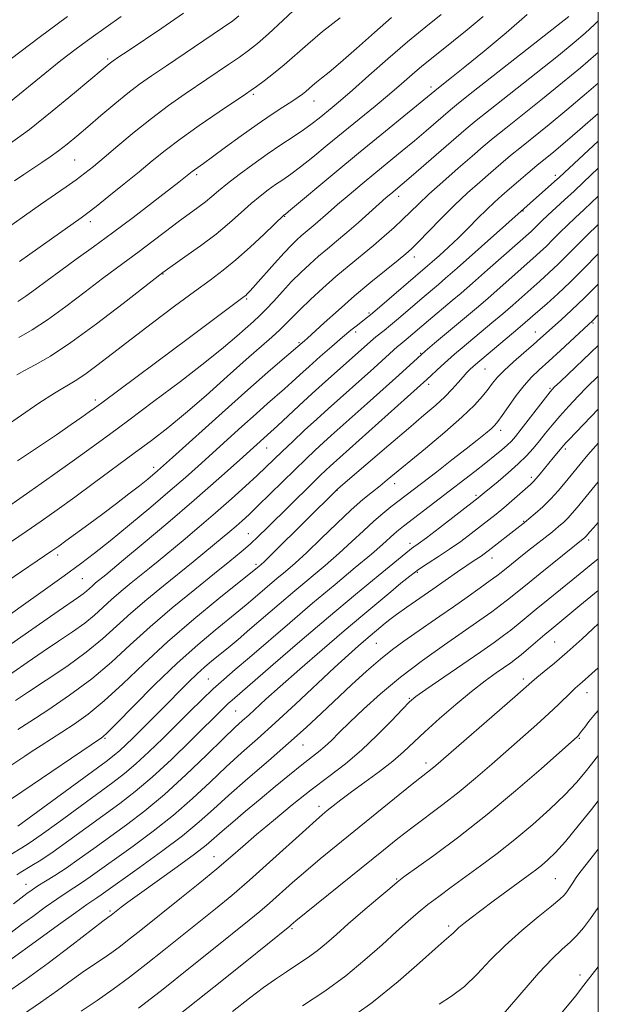
# Model space of a CAD drawing. Extents: x 2139800 to 2142700, y 309800 to 312700.
# Drawn here: x 2142368 to 2142500, y 311517 to 311743 of the extents above; entities that cross this region are included whole.
import ezdxf

# ---------------------------------------------------------------- set-up
doc = ezdxf.new("R2010")
doc.units = 0
doc.header["$MEASUREMENT"] = 0
for name, color, linetype, lineweight in [('CONTOUR INDEX', 41, 'Continuous', 13), ('CONTOUR INTERMEDIATE', 44, 'Continuous', 0), ('GRID LINE', 7, 'Continuous', 0), ('SPOT ELEVATION DTM', 2, 'Continuous', 13)]:
    doc.layers.add(name, color=color, linetype=linetype, lineweight=lineweight)

msp = doc.modelspace()

# ---------------------------------------------------------------- linework, layer by layer
at = {"layer": 'CONTOUR INDEX', "flags": 128}
for points, elevation in [([(2142362.597, 311693.452), (2142372.35, 311700.321), (2142378.203, 311704.359), (2142380.553, 311706.01), (2142382.531, 311707.475), (2142384.499, 311709.042), (2142386.901, 311711.055), (2142390.057, 311713.74), (2142393.775, 311716.851), (2142397.741, 311720.022), (2142401.677, 311722.958), (2142405.478, 311725.631), (2142415.368, 311732.347), (2142417.887, 311734.078), (2142419.965, 311735.557), (2142422.009, 311737.165), (2142424.523, 311739.371), (2142427.824, 311742.449), (2142431.484, 311745.904)], 1120), ([(2142364.261, 311649.497), (2142368.007, 311652.152), (2142371.995, 311654.838), (2142375.54, 311657.121), (2142380.285, 311659.997), (2142382.487, 311661.452), (2142385.286, 311663.504), (2142388.807, 311666.196), (2142393.072, 311669.479), (2142397.995, 311673.231), (2142403.047, 311677.036), (2142407.585, 311680.41), (2142411.167, 311683.036), (2142414.15, 311685.282), (2142417.088, 311687.688), (2142420.344, 311690.596), (2142423.519, 311693.563), (2142428.141, 311697.943), (2142428.315, 311698.077), (2142429.109, 311698.731), (2142439.732, 311707.591), (2142445.148, 311712.074), (2142450.447, 311716.419), (2142463.413, 311727.008), (2142466.395, 311729.38), (2142469.462, 311731.859), (2142473.85, 311735.444), (2142478.897, 311739.645), (2142483.742, 311743.815)], 1110), ([(2142360.801, 311603.249), (2142367.909, 311608.292), (2142372.984, 311611.913), (2142377.766, 311615.349), (2142381.503, 311618.084), (2142384.724, 311620.542), (2142388.275, 311623.382), (2142392.731, 311627.045), (2142397.575, 311631.089), (2142402.018, 311634.853), (2142405.504, 311637.87), (2142408.416, 311640.46), (2142418.412, 311649.508), (2142421.709, 311652.46), (2142424.331, 311654.768), (2142428.168, 311658.121), (2142429.864, 311659.656), (2142431.682, 311661.326), (2142433.806, 311663.258), (2142436.33, 311665.509), (2142438.99, 311667.841), (2142441.436, 311669.939), (2142443.389, 311671.561), (2142444.872, 311672.747), (2142446.862, 311674.285), (2142447.876, 311675.103), (2142449.435, 311676.415), (2142460.902, 311686.275), (2142461.989, 311687.228), (2142463.638, 311688.693), (2142465.707, 311690.577), (2142467.982, 311692.726), (2142470.27, 311694.986), (2142472.459, 311697.195), (2142474.46, 311699.191), (2142476.23, 311700.873), (2142477.917, 311702.388), (2142479.717, 311703.948), (2142481.758, 311705.698), (2142483.906, 311707.521), (2142485.962, 311709.24), (2142489.835, 311712.413), (2142492.408, 311714.568), (2142495.81, 311717.483), (2142500, 311721.13)], 1100), ([(2142365.331, 311571.769), (2142368.747, 311574.073), (2142370.483, 311575.216), (2142372.479, 311576.504), (2142377.268, 311579.561), (2142380.096, 311581.408), (2142383.296, 311583.705), (2142386.959, 311586.713), (2142391.169, 311590.604), (2142395.982, 311595.203), (2142401.451, 311600.25), (2142407.455, 311605.418), (2142413.186, 311610.119), (2142422.394, 311617.531), (2142422.756, 311617.848), (2142423.61, 311618.658), (2142425.455, 311620.463), (2142440.297, 311635.182), (2142441.533, 311636.254), (2142452.087, 311645.287), (2142456.555, 311649.081), (2142460.114, 311652.081), (2142462.809, 311654.39), (2142464.89, 311656.301), (2142466.575, 311658.045), (2142467.948, 311659.606), (2142469.057, 311660.906), (2142469.953, 311661.897), (2142470.687, 311662.636), (2142471.307, 311663.211), (2142471.913, 311663.744), (2142481.574, 311671.839), (2142483.294, 311673.303), (2142486.167, 311675.816), (2142488.199, 311677.613), (2142490.716, 311679.893), (2142493.571, 311682.588), (2142496.588, 311685.575), (2142500, 311689.048)], 1090), ([(2142366.181, 311540.289), (2142367.858, 311541.601), (2142369.203, 311542.631), (2142370.419, 311543.496), (2142371.779, 311544.379), (2142373.509, 311545.445), (2142375.658, 311546.783), (2142378.224, 311548.467), (2142381.197, 311550.541), (2142384.528, 311552.937), (2142392.031, 311558.369), (2142396.212, 311561.546), (2142400.769, 311565.328), (2142405.653, 311569.781), (2142410.351, 311574.293), (2142414.23, 311578.083), (2142416.858, 311580.597), (2142418.602, 311582.201), (2142420.028, 311583.489), (2142423.942, 311587.092), (2142427.218, 311590.04), (2142431.692, 311593.983), (2142436.806, 311598.428), (2142441.816, 311602.726), (2142446.118, 311606.353), (2142452.528, 311611.685), (2142454.842, 311613.629), (2142456.856, 311615.275), (2142458.856, 311616.769), (2142461.066, 311618.243), (2142463.468, 311619.773), (2142465.981, 311621.421), (2142468.515, 311623.214), (2142470.942, 311625.029), (2142474.979, 311628.151), (2142476.655, 311629.485), (2142478.358, 311630.896), (2142480.213, 311632.493), (2142484.495, 311636.284), (2142485.168, 311636.929), (2142485.817, 311637.644), (2142486.664, 311638.657), (2142489.704, 311642.373), (2142492.107, 311645.249), (2142492.565, 311645.761), (2142493.253, 311646.493), (2142500, 311653.506)], 1080), ([(2142381.663, 311515.712), (2142385.316, 311518.126), (2142388.981, 311520.71), (2142392.697, 311523.482), (2142396.559, 311526.477), (2142400.618, 311529.695), (2142412.407, 311539.16), (2142416.127, 311542.214), (2142420.199, 311545.696), (2142424.787, 311549.778), (2142433.04, 311557.291), (2142435.427, 311559.437), (2142436.87, 311560.684), (2142437.99, 311561.603), (2142439.328, 311562.684), (2142441.122, 311564.09), (2142443.528, 311565.901), (2142446.593, 311568.138), (2142449.915, 311570.583), (2142452.983, 311572.961), (2142455.459, 311575.095), (2142460.322, 311579.672), (2142463.643, 311582.659), (2142467.365, 311585.869), (2142470.995, 311588.859), (2142474.12, 311591.275), (2142476.649, 311593.112), (2142479.948, 311595.414), (2142481.086, 311596.26), (2142482.366, 311597.292), (2142484.054, 311598.711), (2142487.778, 311601.881), (2142489.33, 311603.179), (2142495.777, 311608.523), (2142499.146, 311611.283), (2142500, 311611.96)], 1070), ([(2142441.333, 311512.696), (2142448.185, 311517.618), (2142454.226, 311522.462), (2142459.11, 311526.741), (2142462.64, 311529.971), (2142464.737, 311531.84), (2142466.322, 311533.141), (2142466.769, 311533.569), (2142467.322, 311534.125), (2142468.108, 311534.853), (2142469.251, 311535.803), (2142470.873, 311537.067), (2142473.097, 311538.744), (2142475.942, 311540.858), (2142483.957, 311546.743), (2142485.603, 311547.967), (2142487.016, 311549.072), (2142488.464, 311550.311), (2142490.201, 311552.022), (2142492.48, 311554.568), (2142495.397, 311558.094), (2142498.42, 311561.877), (2142500, 311563.885)], 1060)]:
    msp.add_lwpolyline(points, dxfattribs=dict(at, elevation=elevation))
at = {"layer": 'CONTOUR INTERMEDIATE', "flags": 128}
for points, elevation in [([(2142365.208, 311714.123), (2142369.822, 311717.524), (2142375.06, 311721.671), (2142380.167, 311725.884), (2142386.716, 311731.402), (2142388.042, 311732.492), (2142389.008, 311733.215), (2142390.318, 311734.128), (2142392.405, 311735.54), (2142400.128, 311740.706), (2142405.119, 311744.099)], 1124), ([(2142365.474, 311723.892), (2142373.319, 311730.316), (2142377.029, 311733.269), (2142380.545, 311735.969), (2142383.968, 311738.502), (2142387.382, 311740.943), (2142390.811, 311743.327)], 1126), ([(2142365.743, 311733.747), (2142372.044, 311738.53), (2142378.531, 311743.354)], 1128), ([(2142366.376, 311705.746), (2142368.513, 311707.184), (2142372.662, 311709.927), (2142374.597, 311711.231), (2142376.512, 311712.604), (2142378.486, 311714.141), (2142380.666, 311715.942), (2142383.209, 311718.108), (2142386.193, 311720.667), (2142389.359, 311723.35), (2142392.365, 311725.813), (2142395.025, 311727.849), (2142397.763, 311729.789), (2142401.16, 311732.099), (2142413.979, 311740.777), (2142416.349, 311742.408), (2142417.762, 311743.478)], 1122), ([(2142366.968, 311661.381), (2142368.709, 311662.353), (2142371.161, 311663.64), (2142374.611, 311665.632), (2142379.301, 311668.718), (2142385.209, 311673.033), (2142391.266, 311677.678), (2142400.361, 311684.795), (2142405.416, 311688.327), (2142408.936, 311690.853), (2142412.521, 311693.572), (2142415.639, 311696.157), (2142418.283, 311698.497), (2142420.569, 311700.538), (2142422.608, 311702.244), (2142424.458, 311703.671), (2142426.168, 311704.892), (2142427.821, 311706.016), (2142429.635, 311707.275), (2142431.863, 311708.936), (2142434.687, 311711.185), (2142437.994, 311713.898), (2142441.6, 311716.874), (2142448.921, 311722.877), (2142452.192, 311725.598), (2142454.971, 311727.975), (2142457.38, 311730.063), (2142459.608, 311731.959), (2142461.838, 311733.769), (2142466.896, 311737.762), (2142469.999, 311740.278), (2142473.616, 311743.369)], 1112), ([(2142367.13, 311641.667), (2142375.99, 311647.642), (2142379.381, 311649.959), (2142381.83, 311651.66), (2142383.513, 311652.849), (2142384.743, 311653.733), (2142386.371, 311654.929), (2142406.445, 311669.861), (2142418.995, 311679.271), (2142419.31, 311679.526), (2142419.659, 311679.852), (2142420.326, 311680.556), (2142421.579, 311681.949), (2142425.892, 311686.83), (2142428.086, 311689.266), (2142429.759, 311691.04), (2142431.002, 311692.258), (2142432.023, 311693.171), (2142435.187, 311695.827), (2142438.191, 311698.457), (2142440.313, 311700.296), (2142442.972, 311702.557), (2142445.991, 311705.088), (2142449.129, 311707.688), (2142455.115, 311712.6), (2142457.923, 311714.929), (2142460.577, 311717.176), (2142466.193, 311722.013), (2142468.026, 311723.507), (2142471.379, 311726.164), (2142493.279, 311743.38)], 1108), ([(2142367.184, 311678.17), (2142369.013, 311679.353), (2142371.237, 311680.954), (2142373.898, 311682.948), (2142376.997, 311685.249), (2142380.534, 311687.797), (2142384.497, 311690.632), (2142388.873, 311693.822), (2142393.551, 311697.338), (2142398.017, 311700.765), (2142404.025, 311705.448), (2142407.083, 311707.903), (2142407.616, 311708.302), (2142409.651, 311709.75), (2142411.711, 311711.248), (2142414.719, 311713.464), (2142418.29, 311716.077), (2142421.903, 311718.655), (2142425.112, 311720.841), (2142427.782, 311722.587), (2142429.854, 311723.92), (2142431.313, 311724.887), (2142432.324, 311725.609), (2142433.095, 311726.225), (2142434.587, 311727.536), (2142435.496, 311728.296), (2142436.665, 311729.212), (2142438.39, 311730.592), (2142441.008, 311732.802), (2142444.675, 311736.023), (2142448.823, 311739.702), (2142452.703, 311743.105)], 1116), ([(2142367.428, 311669.859), (2142370.471, 311671.681), (2142373.983, 311673.951), (2142378.171, 311676.968), (2142382.576, 311680.31), (2142386.57, 311683.374), (2142389.718, 311685.732), (2142394.93, 311689.556), (2142397.867, 311691.774), (2142400.957, 311694.129), (2142403.871, 311696.331), (2142408.397, 311699.65), (2142410.096, 311700.941), (2142411.57, 311702.158), (2142413.126, 311703.486), (2142415.117, 311705.125), (2142417.784, 311707.195), (2142420.918, 311709.518), (2142424.195, 311711.842), (2142427.327, 311713.955), (2142430.161, 311715.819), (2142432.578, 311717.441), (2142434.513, 311718.839), (2142436.106, 311720.086), (2142439.071, 311722.521), (2142441.005, 311724.153), (2142443.727, 311726.521), (2142447.457, 311729.832), (2142451.831, 311733.695), (2142456.335, 311737.571), (2142460.502, 311740.992), (2142464.049, 311743.791)], 1114), ([(2142367.593, 311687.264), (2142369.954, 311688.933), (2142381.676, 311697.278), (2142383.207, 311698.404), (2142385.127, 311699.896), (2142388.028, 311702.208), (2142391.521, 311705.027), (2142394.969, 311707.847), (2142397.947, 311710.313), (2142400.86, 311712.661), (2142404.324, 311715.277), (2142408.688, 311718.377), (2142413.238, 311721.512), (2142419.271, 311725.607), (2142420.597, 311726.522), (2142421.794, 311727.378), (2142423.512, 311728.637), (2142425.702, 311730.313), (2142428.14, 311732.309), (2142433.519, 311737.066), (2142436.908, 311739.902), (2142440.939, 311743.019)], 1118), ([(2142362.482, 311629.438), (2142369.91, 311634.652), (2142375.11, 311638.328), (2142380.114, 311641.89), (2142384.254, 311644.875), (2142388.112, 311647.702), (2142392.581, 311651.011), (2142398.235, 311655.216), (2142404.373, 311659.832), (2142409.975, 311664.149), (2142414.249, 311667.603), (2142417.305, 311670.211), (2142421.104, 311673.581), (2142422.492, 311674.859), (2142423.953, 311676.325), (2142425.719, 311678.231), (2142427.726, 311680.433), (2142429.832, 311682.684), (2142431.922, 311684.784), (2142433.974, 311686.714), (2142435.994, 311688.501), (2142438.006, 311690.197), (2142440.121, 311691.952), (2142442.473, 311693.939), (2142445.107, 311696.241), (2142451.482, 311701.917), (2142452.488, 311702.785), (2142455.117, 311704.982), (2142457.171, 311706.744), (2142469.74, 311717.634), (2142472.02, 311719.526), (2142475.256, 311722.114), (2142485.778, 311730.416), (2142490.887, 311734.473), (2142494.512, 311737.417), (2142497.03, 311739.582), (2142499.155, 311741.566), (2142500, 311742.402)], 1106), ([(2142365.732, 311623.212), (2142369.058, 311625.497), (2142372.48, 311627.875), (2142376.139, 311630.465), (2142380.199, 311633.387), (2142384.725, 311636.691), (2142393.832, 311643.41), (2142397.749, 311646.33), (2142401.496, 311649.231), (2142405.563, 311652.578), (2142410.25, 311656.645), (2142415.095, 311660.956), (2142419.445, 311664.845), (2142425.263, 311669.969), (2142427.091, 311671.626), (2142428.558, 311673.063), (2142430.001, 311674.545), (2142431.778, 311676.33), (2142434.144, 311678.596), (2142436.955, 311681.178), (2142439.965, 311683.832), (2142442.962, 311686.355), (2142448.558, 311690.966), (2142451.035, 311693.091), (2142453.256, 311695.081), (2142455.209, 311696.909), (2142458.819, 311700.423), (2142461.228, 311702.675), (2142464.414, 311705.533), (2142467.925, 311708.617), (2142471.137, 311711.408), (2142473.651, 311713.572), (2142475.97, 311715.514), (2142478.824, 311717.823), (2142487.261, 311724.529), (2142491.834, 311728.221), (2142495.923, 311731.622), (2142499.414, 311734.633), (2142500, 311735.159)], 1104), ([(2142364.675, 311614.063), (2142374.972, 311621.041), (2142376.544, 311622.141), (2142378.176, 311623.327), (2142383.418, 311627.199), (2142386.589, 311629.562), (2142389.726, 311631.916), (2142392.603, 311634.096), (2142395.013, 311635.949), (2142396.941, 311637.483), (2142399.14, 311639.358), (2142402.553, 311642.398), (2142413.913, 311652.64), (2142419.778, 311657.892), (2142424.372, 311661.936), (2142427.639, 311664.755), (2142432.767, 311669.144), (2142433.438, 311669.738), (2142437.291, 311673.266), (2142440.517, 311676.183), (2142444.197, 311679.404), (2142447.978, 311682.57), (2142451.45, 311685.387), (2142454.189, 311687.583), (2142455.958, 311689.033), (2142457.269, 311690.22), (2142458.819, 311691.779), (2142461.13, 311694.162), (2142464.015, 311697.105), (2142467.11, 311700.166), (2142470.105, 311702.975), (2142472.894, 311705.474), (2142475.427, 311707.678), (2142477.704, 311709.635), (2142479.938, 311711.518), (2142482.393, 311713.531), (2142488.743, 311718.641), (2142492.781, 311721.968), (2142497.334, 311725.827), (2142500, 311728.13)], 1102), ([(2142352.671, 311590.817), (2142376.387, 311607.25), (2142381.088, 311610.47), (2142382.121, 311611.216), (2142382.886, 311611.845), (2142384.228, 311613.063), (2142384.982, 311613.708), (2142387.291, 311615.585), (2142391.363, 311618.973), (2142395.843, 311622.72), (2142401.519, 311627.509), (2142407.541, 311632.67), (2142413.144, 311637.587), (2142417.896, 311641.834), (2142425.085, 311648.311), (2142426.579, 311649.689), (2142431.483, 311654.272), (2142434.513, 311657.063), (2142437.569, 311659.82), (2142448.484, 311669.519), (2142449.083, 311670.013), (2142451.006, 311671.529), (2142452.46, 311672.716), (2142454.267, 311674.242), (2142459.72, 311678.915), (2142463.447, 311682.048), (2142465.072, 311683.444), (2142467.681, 311685.728), (2142489.987, 311705.566), (2142491.106, 311706.588), (2142500, 311714.849)], 1098), ([(2142359.403, 311588.664), (2142369.295, 311595.504), (2142372.99, 311598.015), (2142376.515, 311600.37), (2142379.719, 311602.541), (2142382.469, 311604.535), (2142384.705, 311606.373), (2142388.627, 311609.934), (2142390.832, 311611.82), (2142393.14, 311613.71), (2142397.295, 311617.068), (2142399.315, 311618.729), (2142404.971, 311623.44), (2142408.641, 311626.535), (2142412.437, 311629.792), (2142416.034, 311632.956), (2142419.242, 311635.844), (2142421.902, 311638.291), (2142423.953, 311640.224), (2142427.667, 311643.799), (2142430.075, 311646.095), (2142432.798, 311648.658), (2142435.559, 311651.215), (2142438.154, 311653.568), (2142448.602, 311662.867), (2142454.067, 311667.812), (2142454.673, 311668.322), (2142456.009, 311669.411), (2142461.134, 311673.76), (2142466.591, 311678.332), (2142468.609, 311680.05), (2142471.238, 311682.331), (2142474.664, 311685.347), (2142484.616, 311694.189), (2142485.383, 311694.909), (2142487.113, 311696.61), (2142488.435, 311697.865), (2142492.29, 311701.392), (2142494.473, 311703.409), (2142496.637, 311705.46), (2142500, 311708.676)], 1096), ([(2142366.658, 311586.838), (2142369.593, 311588.78), (2142373.684, 311591.463), (2142378.35, 311594.613), (2142382.817, 311597.854), (2142386.524, 311600.901), (2142389.759, 311603.829), (2142393.026, 311606.805), (2142396.682, 311609.933), (2142400.509, 311613.065), (2142407.299, 311618.551), (2142412.207, 311622.586), (2142415.707, 311625.51), (2142417.145, 311626.743), (2142418.527, 311627.965), (2142420.091, 311629.407), (2142422.102, 311631.332), (2142430.539, 311639.604), (2142433.046, 311642.03), (2142435.2, 311644.074), (2142437.097, 311645.834), (2142438.886, 311647.455), (2142447.122, 311654.79), (2142454.362, 311661.29), (2142458.641, 311665.18), (2142460.408, 311666.747), (2142462.535, 311668.574), (2142472.116, 311676.627), (2142474.684, 311678.834), (2142477.54, 311681.332), (2142485.031, 311687.964), (2142486.649, 311689.423), (2142488.112, 311690.802), (2142489.628, 311692.3), (2142491.231, 311693.908), (2142492.917, 311695.566), (2142494.711, 311697.259), (2142496.762, 311699.165), (2142500, 311702.235)], 1094), ([(2142367.138, 311580.137), (2142369.886, 311581.906), (2142374.029, 311584.598), (2142379.029, 311588.004), (2142384.086, 311591.767), (2142388.615, 311595.605), (2142392.896, 311599.541), (2142397.426, 311603.676), (2142402.504, 311608.022), (2142407.656, 311612.238), (2142412.211, 311615.896), (2142415.671, 311618.693), (2142418.244, 311620.828), (2142420.308, 311622.628), (2142422.217, 311624.392), (2142424.215, 311626.323), (2142434.517, 311636.506), (2142436.346, 311638.29), (2142437.644, 311639.531), (2142438.635, 311640.453), (2142460.782, 311660.275), (2142464.016, 311663.3), (2142465.548, 311664.687), (2142467.132, 311666.073), (2142468.852, 311667.533), (2142475.654, 311673.232), (2142478.129, 311675.336), (2142480.417, 311677.318), (2142486.615, 311682.788), (2142488.683, 311684.658), (2142490.842, 311686.695), (2142493.108, 311688.938), (2142497.4, 311693.266), (2142500, 311695.768)], 1092), ([(2142362.178, 311561.926), (2142368.071, 311565.9), (2142386.325, 311578.276), (2142386.659, 311578.532), (2142387.625, 311579.445), (2142389.832, 311581.659), (2142393.654, 311585.549), (2142398.528, 311590.436), (2142403.655, 311595.376), (2142408.343, 311599.587), (2142412.336, 311602.944), (2142417.733, 311607.299), (2142419.409, 311608.68), (2142420.936, 311609.972), (2142426.476, 311614.716), (2142428.439, 311616.371), (2142430.624, 311618.265), (2142433.295, 311620.709), (2142436.591, 311623.863), (2142440.143, 311627.295), (2142443.458, 311630.422), (2142446.154, 311632.803), (2142448.3, 311634.563), (2142450.078, 311635.966), (2142451.724, 311637.299), (2142460.449, 311644.524), (2142464.846, 311648.212), (2142468.805, 311651.677), (2142471.64, 311654.404), (2142473.509, 311656.463), (2142474.779, 311658.067), (2142475.811, 311659.433), (2142476.931, 311660.792), (2142478.457, 311662.377), (2142480.579, 311664.329), (2142482.964, 311666.409), (2142485.147, 311668.287), (2142486.808, 311669.739), (2142491.516, 311673.95), (2142493.895, 311676.132), (2142496.819, 311678.937), (2142500, 311682.126)], 1088), ([(2142367.171, 311558.06), (2142369.785, 311559.964), (2142387.371, 311572.887), (2142389.194, 311574.266), (2142390.505, 311575.366), (2142391.923, 311576.684), (2142393.566, 311578.288), (2142399.678, 311584.39), (2142406.248, 311591.027), (2142408.188, 311592.906), (2142409.922, 311594.468), (2142411.573, 311595.858), (2142415.27, 311598.883), (2142417.567, 311600.798), (2142420.283, 311603.102), (2142426.951, 311608.83), (2142430.558, 311611.901), (2142437.507, 311617.742), (2142440.695, 311620.515), (2142443.612, 311623.192), (2142446.247, 311625.678), (2142448.601, 311627.856), (2142450.683, 311629.645), (2142452.53, 311631.118), (2142463.036, 311639.177), (2142466.507, 311641.858), (2142469.753, 311644.384), (2142472.312, 311646.41), (2142474.18, 311647.93), (2142475.461, 311649.022), (2142476.306, 311649.823), (2142477.032, 311650.69), (2142477.998, 311652.036), (2142479.459, 311654.121), (2142481.241, 311656.591), (2142483.065, 311658.939), (2142484.748, 311660.816), (2142486.506, 311662.504), (2142488.652, 311664.441), (2142491.344, 311666.899), (2142497.786, 311672.856), (2142498.574, 311673.604), (2142500, 311675.06)], 1086), ([(2142365.582, 311551.531), (2142368.099, 311553.071), (2142369.795, 311554.182), (2142372.504, 311556.077), (2142376.542, 311558.996), (2142388.934, 311568.058), (2142391.616, 311570.108), (2142394.203, 311572.296), (2142397.142, 311575.025), (2142400.33, 311578.132), (2142406.542, 311584.312), (2142409.327, 311587.043), (2142411.882, 311589.466), (2142414.283, 311591.624), (2142416.901, 311593.883), (2142420.184, 311596.69), (2142429.391, 311604.617), (2142434.639, 311609.086), (2142439.773, 311613.384), (2142444.391, 311617.219), (2142448.094, 311620.321), (2142450.616, 311622.509), (2142453.309, 311624.963), (2142454.261, 311625.777), (2142455.415, 311626.687), (2142471.72, 311639.24), (2142474.269, 311641.223), (2142476.335, 311642.857), (2142477.948, 311644.176), (2142479.175, 311645.243), (2142480.123, 311646.168), (2142481.078, 311647.267), (2142482.37, 311648.904), (2142487.89, 311656.104), (2142488.986, 311657.486), (2142489.921, 311658.504), (2142491.322, 311659.847), (2142500, 311668.041)], 1084), ([(2142366.969, 311546.919), (2142367.868, 311547.514), (2142370.366, 311549.012), (2142372.419, 311550.305), (2142375.223, 311552.19), (2142378.828, 311554.744), (2142390.498, 311563.229), (2142394.037, 311565.95), (2142397.901, 311569.227), (2142402.317, 311573.322), (2142406.745, 311577.627), (2142414.373, 311585.205), (2142415.301, 311586.089), (2142416.2, 311586.894), (2142425.588, 311595.022), (2142431.719, 311600.312), (2142438.26, 311605.893), (2142444.409, 311611.05), (2142449.647, 311615.38), (2142456.805, 311621.25), (2142457.28, 311621.612), (2142457.776, 311621.95), (2142458.756, 311622.645), (2142460.653, 311624.056), (2142463.674, 311626.358), (2142472.51, 311633.181), (2142473.859, 311634.317), (2142477.06, 311636.953), (2142479.401, 311638.921), (2142481.684, 311640.949), (2142483.568, 311642.803), (2142485.12, 311644.523), (2142486.512, 311646.211), (2142487.903, 311647.965), (2142489.422, 311649.85), (2142491.186, 311651.925), (2142493.249, 311654.196), (2142495.41, 311656.469), (2142497.402, 311658.499), (2142500, 311661.052)], 1082), ([(2142364.654, 311532.983), (2142368.008, 311535.506), (2142370.589, 311537.41), (2142373.453, 311539.478), (2142376.122, 311541.35), (2142378.248, 311542.771), (2142380.014, 311543.91), (2142381.737, 311545.044), (2142383.719, 311546.427), (2142393.533, 311553.479), (2142398.142, 311556.897), (2142402.805, 311560.599), (2142407.149, 311564.4), (2142411.147, 311568.13), (2142414.858, 311571.626), (2142418.388, 311574.822), (2142422.015, 311578.032), (2142426.063, 311581.667), (2142430.697, 311585.959), (2142439.631, 311594.358), (2142442.803, 311597.282), (2142445.096, 311599.329), (2142446.812, 311600.81), (2142451.212, 311604.493), (2142452.269, 311605.331), (2142453.854, 311606.5), (2142456.193, 311608.151), (2142462.143, 311612.287), (2142467.756, 311616.229), (2142469.892, 311617.714), (2142471.395, 311618.723), (2142473.183, 311619.881), (2142473.903, 311620.386), (2142474.767, 311621.037), (2142482.08, 311626.719), (2142483.018, 311627.467), (2142484.094, 311628.358), (2142485.56, 311629.61), (2142487.299, 311631.174), (2142489.1, 311632.933), (2142490.803, 311634.791), (2142492.444, 311636.734), (2142495.846, 311640.886), (2142497.639, 311643.018), (2142499.432, 311645.079), (2142500, 311645.703)], 1078), ([(2142365.052, 311527.14), (2142371.974, 311532.189), (2142376.487, 311535.461), (2142380.465, 311538.321), (2142382.986, 311540.096), (2142385.251, 311541.621), (2142386.24, 311542.312), (2142395.035, 311548.588), (2142400.071, 311552.247), (2142404.842, 311555.871), (2142408.646, 311559.019), (2142411.943, 311561.966), (2142415.487, 311565.169), (2142419.807, 311568.941), (2142424.549, 311573.023), (2142429.134, 311577.013), (2142433.131, 311580.611), (2142436.687, 311583.918), (2142443.563, 311590.398), (2142446.977, 311593.53), (2142450.14, 311596.291), (2142452.922, 311598.522), (2142455.48, 311600.395), (2142458.04, 311602.168), (2142463.724, 311606.079), (2142466.829, 311608.24), (2142470.01, 311610.479), (2142472.951, 311612.571), (2142475.276, 311614.247), (2142476.757, 311615.345), (2142477.745, 311616.116), (2142480.111, 311618.035), (2142481.842, 311619.421), (2142483.786, 311620.961), (2142489.487, 311625.44), (2142490.918, 311626.611), (2142492.093, 311627.638), (2142493.1, 311628.615), (2142494.055, 311629.66), (2142495.182, 311631), (2142500, 311636.822)], 1076), ([(2142365.603, 311520.593), (2142369.115, 311523.006), (2142374.081, 311526.681), (2142379.499, 311530.807), (2142386.631, 311536.279), (2142387.743, 311537.11), (2142388.569, 311537.7), (2142390.813, 311539.475), (2142392.346, 311540.627), (2142395.026, 311542.58), (2142403.602, 311548.729), (2142407.597, 311551.652), (2142410.274, 311553.721), (2142412.119, 311555.277), (2142413.93, 311556.876), (2142416.34, 311558.95), (2142419.308, 311561.457), (2142422.629, 311564.232), (2142426.078, 311567.096), (2142429.368, 311569.799), (2142432.191, 311572.076), (2142435.994, 311575.054), (2142437.429, 311576.27), (2142438.919, 311577.687), (2142440.727, 311579.492), (2142443.112, 311581.85), (2142446.275, 311584.859), (2142450.179, 311588.359), (2142454.731, 311592.126), (2142459.761, 311595.932), (2142464.805, 311599.529), (2142472.902, 311605.169), (2142475.61, 311607.098), (2142477.64, 311608.595), (2142479.247, 311609.847), (2142483.308, 311613.161), (2142486.666, 311615.881), (2142496.95, 311624.15), (2142497.242, 311624.451), (2142498.03, 311625.39), (2142498.895, 311626.351), (2142500, 311627.54)], 1074), ([(2142368.47, 311514.998), (2142372.391, 311517.657), (2142376.23, 311520.449), (2142379.655, 311522.964), (2142382.431, 311524.903), (2142386.709, 311527.744), (2142388.658, 311529.118), (2142390.633, 311530.591), (2142392.686, 311532.183), (2142394.902, 311533.94), (2142404.623, 311541.715), (2142408.816, 311545.086), (2142412.683, 311548.256), (2142415.831, 311550.932), (2142418.666, 311553.407), (2142421.794, 311556.118), (2142425.647, 311559.366), (2142429.963, 311562.903), (2142434.309, 311566.345), (2142438.346, 311569.425), (2142442.127, 311572.347), (2142445.798, 311575.431), (2142449.418, 311578.849), (2142452.684, 311582.174), (2142455.202, 311584.829), (2142456.809, 311586.473), (2142458.266, 311587.699), (2142460.563, 311589.335), (2142473.103, 311597.982), (2142476.174, 311600.12), (2142478.316, 311601.658), (2142480.003, 311602.943), (2142481.659, 311604.285), (2142485.768, 311607.701), (2142488.499, 311609.932), (2142494.177, 311614.54), (2142498.355, 311617.957), (2142500, 311619.26)], 1072), ([(2142394.798, 311516.395), (2142400.432, 311520.771), (2142406.335, 311525.45), (2142411.965, 311529.964), (2142420.083, 311536.506), (2142422.573, 311538.544), (2142424.795, 311540.44), (2142430.056, 311545.127), (2142433.094, 311547.783), (2142436.365, 311550.536), (2142440.003, 311553.515), (2142457.412, 311567.643), (2142459.846, 311569.584), (2142462.011, 311571.28), (2142462.834, 311571.968), (2142480.885, 311587.664), (2142484.817, 311591.112), (2142485.957, 311592.066), (2142487.637, 311593.43), (2142489.971, 311595.36), (2142492.906, 311597.89), (2142496.301, 311600.948), (2142500, 311604.36)], 1068), ([(2142404.306, 311515.065), (2142412.052, 311521.205), (2142419.202, 311526.94), (2142429.391, 311535.184), (2142429.754, 311535.498), (2142430.793, 311536.359), (2142433.147, 311538.276), (2142450.875, 311552.587), (2142454.159, 311555.209), (2142457.315, 311557.651), (2142464.419, 311562.979), (2142468.187, 311565.92), (2142471.93, 311569.027), (2142475.612, 311572.219), (2142485.932, 311581.307), (2142488.702, 311583.804), (2142490.886, 311585.864), (2142493.783, 311588.717), (2142494.722, 311589.597), (2142496.342, 311591.019), (2142500, 311594.319)], 1066), ([(2142416.304, 311515.669), (2142420.195, 311518.702), (2142423.415, 311521.103), (2142426.139, 311523.021), (2142428.619, 311524.683), (2142431.053, 311526.282), (2142433.429, 311527.885), (2142435.683, 311529.529), (2142437.814, 311531.271), (2142440.079, 311533.264), (2142442.8, 311535.681), (2142446.127, 311538.572), (2142449.523, 311541.478), (2142452.28, 311543.816), (2142454.001, 311545.25), (2142455.532, 311546.424), (2142462.34, 311551.353), (2142468.082, 311555.633), (2142474.563, 311560.704), (2142481.085, 311566.129), (2142486.919, 311571.195), (2142495.22, 311578.593), (2142495.434, 311578.809), (2142495.728, 311579.157), (2142496.193, 311579.77), (2142496.902, 311580.74), (2142497.84, 311581.988), (2142498.969, 311583.397), (2142500, 311584.56)], 1064), ([(2142432.333, 311516.906), (2142437.395, 311520.32), (2142442.196, 311523.821), (2142446.603, 311527.421), (2142450.509, 311530.885), (2142453.812, 311533.917), (2142456.481, 311536.316), (2142458.776, 311538.275), (2142461.027, 311540.084), (2142463.516, 311541.99), (2142466.326, 311544.077), (2142473.026, 311548.958), (2142476.857, 311551.815), (2142480.892, 311554.979), (2142485.001, 311558.422), (2142488.914, 311561.922), (2142492.324, 311565.204), (2142494.998, 311568.043), (2142496.991, 311570.383), (2142498.431, 311572.217), (2142499.504, 311573.62), (2142500, 311574.231)], 1062), ([(2142463.619, 311517.278), (2142466.43, 311519.11), (2142469.364, 311521.378), (2142472.26, 311524.172), (2142475.277, 311527.363), (2142478.654, 311530.774), (2142482.482, 311534.194), (2142486.253, 311537.305), (2142489.315, 311539.756), (2142491.2, 311541.325), (2142492.203, 311542.288), (2142492.806, 311543.048), (2142493.399, 311543.914), (2142493.99, 311544.828), (2142494.941, 311546.329), (2142495.758, 311547.444), (2142497.494, 311549.661), (2142500, 311552.796)], 1058), ([(2142478.341, 311515.068), (2142482.486, 311520.003), (2142486.391, 311524.516), (2142489.442, 311527.722), (2142491.733, 311529.867), (2142493.54, 311531.475), (2142495.114, 311533.02), (2142496.631, 311534.76), (2142498.247, 311536.9), (2142500, 311539.463)], 1056), ([(2142491.431, 311515.066), (2142494.75, 311519.174), (2142496.702, 311521.667), (2142497.738, 311523.04), (2142498.574, 311524.11), (2142500, 311525.834)], 1054)]:
    msp.add_lwpolyline(points, dxfattribs=dict(at, elevation=elevation))
at = {"layer": 'GRID LINE', "flags": 128}
msp.add_lwpolyline([(2140000, 310000), (2142500, 310000), (2142500, 312500), (2140000, 312500), (2140000, 310000)], dxfattribs=at)
at = {"layer": 'SPOT ELEVATION DTM'}
for p in [(2142387.75, 311733.67, 1124.27), (2142461.7, 311727.19, 1110.43), (2142421.03, 311725.53, 1117.73), (2142434.98, 311724.06, 1115.27), (2142380.17, 311710.53, 1121.04), (2142408.06, 311707.13, 1115.68), (2142490.19, 311706.98, 1098.4), (2142454.34, 311702.21, 1105.45), (2142482.79, 311698.81, 1097.9), (2142383.79, 311696.42, 1117.51), (2142428.23, 311697.63, 1109.91), (2142457.92, 311688.3, 1101.43), (2142400.38, 311684.46, 1111.92), (2142419.51, 311678.74, 1107.81), (2142447.5, 311675.53, 1100.26), (2142498.81, 311673.25, 1085.84), (2142444.49, 311671.17, 1099.55), (2142485.61, 311671.16, 1088.73), (2142431.51, 311668.74, 1102.2), (2142459.38, 311666.27, 1094.1), (2142474.04, 311662.68, 1089.1), (2142461.19, 311659.19, 1091.58), (2142488.93, 311658.24, 1084.18), (2142384.91, 311655.59, 1108.41), (2142477.63, 311648.61, 1085.46), (2142424.12, 311644.59, 1097.2), (2142492.47, 311644.41, 1079.67), (2142398.26, 311640.16, 1102.47), (2142484.7, 311637.87, 1080.37), (2142440.22, 311634.91, 1089.94), (2142453.39, 311636.46, 1087.42), (2142472, 311633.75, 1082.28), (2142482.94, 311627.84, 1078.13), (2142419.9, 311624.96, 1092.83), (2142497.8, 311623.54, 1073.65), (2142456.91, 311622.75, 1082.47), (2142376.31, 311620.15, 1101.58), (2142475.69, 311619.42, 1077.33), (2142421.7, 311618.01, 1090.34), (2142381.94, 311614.69, 1099.04), (2142458.61, 311616.15, 1079.74), (2142449.21, 311599.89, 1077.04), (2142490.02, 311600.19, 1069.04), (2142410.76, 311591.7, 1084.92), (2142482.84, 311591.7, 1068.44), (2142456.76, 311587.3, 1072.15), (2142497.38, 311588.61, 1065.33), (2142417.01, 311584.4, 1081), (2142387.14, 311578.16, 1087.82), (2142432.43, 311576.65, 1075.17), (2142495.63, 311578.18, 1063.86), (2142460.56, 311572.54, 1068.47), (2142436.07, 311562.62, 1070.53), (2142412.05, 311551.07, 1072.79), (2142369.03, 311544.75, 1080.71), (2142453.86, 311545.94, 1064.14), (2142490.14, 311546.06, 1058.98), (2142388.29, 311538.66, 1074.27), (2142429.92, 311534.58, 1065.77), (2142465.79, 311535.2, 1060.35), (2142495.78, 311523.96, 1054.46)]:
    msp.add_point(p, dxfattribs=at)

doc.saveas('drawing.dxf')
